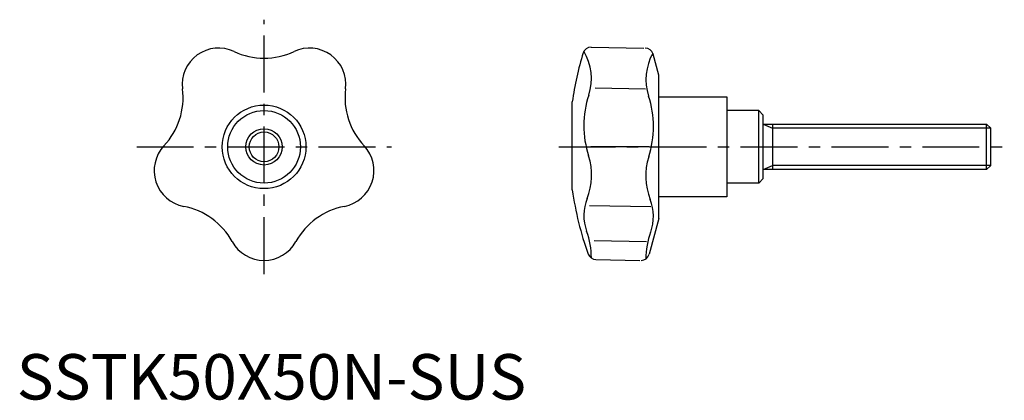
# Model space of a CAD drawing. Extents: x 1 to 217, y 0 to 84.
import ezdxf

# ---------------------------------------------------------------- set-up
doc = ezdxf.new("R2010")
doc.units = 0
doc.header["$LTSCALE"] = 10
doc.header["$MEASUREMENT"] = 0
doc.linetypes.add('CENTER', pattern=[2, 1.25, -0.25, 0.25, -0.25])
doc.layers.get('0').update_dxf_attribs({"linetype": 'CONTINUOUS'})
doc.layers.add('1', color=1, linetype='CENTER')
doc.layers.add('3', color=3, linetype='CONTINUOUS')
doc.styles.add('Standard1', font='ARIAL.TTF')

msp = doc.modelspace()

# ---------------------------------------------------------------- linework, layer by layer
for p, q in [((126.29, 77.6), (137.89, 77.4)), ((141.18, 71.39), (139.93, 76.06)), ((141.18, 39.89), (141.18, 71.39)), ((127.19, 68.61), (138.25, 68.4)), ((122.18, 46.15), (122.18, 65.55)), ((141.18, 66.64), (156.18, 66.64)), ((156.18, 66.64), (156.18, 44.64)), ((163.18, 63.64), (156.18, 63.64)), ((164.18, 62.64), (163.18, 63.64)), ((163.18, 47.64), (163.18, 63.64)), ((164.18, 48.64), (164.18, 62.64)), ((126.27, 55.73), (139.11, 55.73)), ((163.18, 47.64), (156.18, 47.64)), ((163.18, 47.64), (164.18, 48.64)), ((156.18, 44.64), (141.18, 44.64)), ((125.99, 42.74), (139.47, 42.53)), ((141.18, 39.89), (139.06, 31.98)), ((126.96, 34.99), (138.5, 34.78)), ((127.37, 30.85), (137.02, 30.64))]:
    msp.add_line(p, q)
at = {"color": 7, "linetype": 'Continuous'}
for p, q in [((164.18, 60.64), (213.26, 60.64)), ((166.18, 60.64), (166.18, 50.64)), ((213.26, 60.64), (214.18, 59.72)), ((213.26, 50.64), (213.26, 60.64)), ((214.18, 51.56), (214.18, 59.72)), ((213.26, 50.64), (164.18, 50.64)), ((214.18, 51.56), (213.26, 50.64))]:
    msp.add_line(p, q, dxfattribs=at)
for radius in [9.2, 8, 3.27]:
    msp.add_circle((54.39, 55.64), radius)
for centre, radius, start, end in [((44.39, 69.4), 8, 64.8363, 187.1637), ((54.39, 90.67), 15.5, 244.8363, 295.1637), ((64.38, 69.4), 8, 352.8362, 115.1637), ((191.5, 55.85), 70, 162.9881, 172.0348), ((126.29, 75.8), 1.8, 90, 162.9881), ((114.63, 70.68), 11.74, 341.9341, 30.7467), ((138.19, 75.6), 1.8, 15, 90), ((150.11, 70.47), 11.74, 150.6303, 198.0659), ((21.08, 66.47), 15.5, 316.8363, 7.1637), ((87.69, 66.47), 15.5, 172.8363, 223.1637), ((146.44, 60.3), 21.73, 161.9341, 197.8317), ((118.29, 60.09), 21.73, 342.1683, 18.0659), ((38.22, 50.39), 8, 136.8363, 259.1637), ((70.55, 50.39), 8, 280.8363, 43.1637), ((112.57, 49.4), 13.85, 338.2176, 17.8318), ((152.16, 49.2), 13.85, 162.1682, 201.7824), ((191.5, 55.85), 70, 187.9652, 199.8876), ((134.8, 40.52), 10.09, 158.2176, 199.9864), ((129.93, 40.31), 10.09, 340.0136, 21.7824), ((33.8, 27.31), 15.5, 28.8363, 79.1637), ((74.97, 27.31), 15.5, 100.8363, 151.1637), ((109.06, 31.16), 17.31, 360, 19.9864), ((155.67, 30.95), 17.31, 160.0136, 180), ((54.39, 38.64), 8, 208.8363, 331.1638), ((127.37, 32.65), 1.8, 199.8876, 270), ((137.32, 32.44), 1.8, 270, 345)]:
    msp.add_arc(centre, radius, start, end)
at = {"layer": '1'}
for p, q in [((54.39, 27.64), (54.39, 83.64)), ((26.39, 55.64), (82.39, 55.64)), ((119.18, 55.64), (217.17, 55.64))]:
    msp.add_line(p, q, dxfattribs=at)
at = {"layer": '3'}
for p, q in [((164.18, 60.64), (166.18, 59.72)), ((214.18, 59.72), (166.18, 59.72)), ((164.18, 50.64), (166.18, 51.56)), ((214.18, 51.56), (166.18, 51.56))]:
    msp.add_line(p, q, dxfattribs=at)
msp.add_circle((54.39, 55.64), 4, dxfattribs=at)

# ---------------------------------------------------------------- texts
at = {"color": 3, "style": 'Standard1'}
msp.add_text('SSTK50X50N-SUS', height=10, dxfattribs=at).set_placement((0, 0))

doc.saveas('drawing.dxf')
